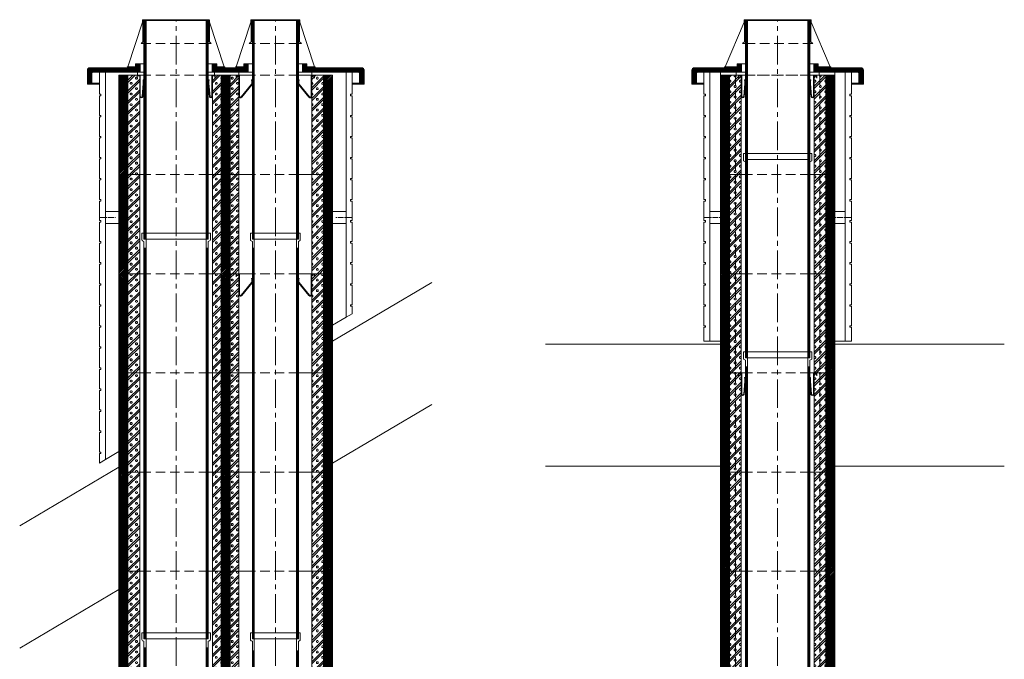
# Model space of a CAD drawing. Units: millimetres. Extents: x 196078 to 297022, y 95464 to 128399.
# Drawn here: x 230417 to 233690, y 100206 to 102334 of the extents above; entities that cross this region are included whole.
import ezdxf

# ---------------------------------------------------------------- set-up
doc = ezdxf.new("R2010")
doc.units = ezdxf.units.MM
doc.header["$MEASUREMENT"] = 0
doc.linetypes.add('CENTER2', pattern=[28.575, 19.05, -3.175, 3.175, -3.175])
doc.linetypes.add('HIDDEN', pattern=[9.525, 6.35, -3.175])
doc.layers.add('1', color=162, linetype='Continuous', lineweight=0, plot=False)
doc.layers.add('2', color=2, linetype='Continuous', lineweight=0, plot=False)
for name, color, linetype, lineweight in [('hrubá', 1, 'Continuous', 0), ('kota', 252, 'Continuous', 0), ('os', 2, 'CENTER2', 0), ('skrytá', 252, 'HIDDEN', 0), ('tenká', 253, 'Continuous', 0), ('šrafy', 252, 'Continuous', 0)]:
    doc.layers.add(name, color=color, linetype=linetype, lineweight=lineweight)

# ---------------------------------------------------------------- blocks, each defined once
blk = doc.blocks.new('absolut20 2')
at = {"layer": 'šrafy', "ltscale": 5}
h = blk.add_hatch(dxfattribs=at)
h.set_pattern_fill('ANSI31', color=256, style=0, pattern_type=2)
h.set_pattern_definition([(45, (-236825.3653, -69679.306), (-2.65165043, 2.65165043), [])])
h.paths.add_polyline_path([(190, 330), (170, 330), (170, 0), (190, 0)])
h.paths.add_polyline_path([(170, 330), (160, 330), (160, 0), (170, 0)])
h.paths.add_polyline_path([(-160, 330), (-170, 330), (-170, 0), (-160, 0)])
h.paths.add_polyline_path([(-170, 330), (-190, 330), (-190, 0), (-170, 0)])
h = blk.add_hatch(dxfattribs=at)
h.set_pattern_fill('MURIVOL', color=256, style=0, pattern_type=2)
h.set_pattern_definition([(45, (-247643.537, -69689.536), (-17.6776695, 17.6776695), []), (45, (-247636.466, -69689.536), (-17.6776695, 17.6776695), []), (0, (-247613.931, -69682.911), (17.67767, 17.67767), [2.5, -32.855339]), (45, (-247611.431, -69682.911), (-17.6776695, 17.6776695), [2.5, -22.5]), (90, (-247609.664, -69681.144), (-17.67767, 17.67767), [2.5, -32.855339]), (135, (-247609.664, -69678.644), (-17.6776695, -17.6776695), [2.5, -22.5]), (0, (-247613.931, -69676.876), (17.67767, 17.67767), [2.5, -32.855339]), (45, (-247615.7, -69678.644), (-17.6776695, 17.6776695), [2.5, -22.5]), (90, (-247615.699, -69681.144), (-17.67767, 17.67767), [2.5, -32.855339]), (135, (-247613.931, -69682.911), (-17.6776695, -17.6776695), [2.5, -22.5])])
h.paths.add_polyline_path([(140, 0), (160, 0), (160, 330), (140, 330)])
h.paths.add_polyline_path([(140, 330), (121, 330), (121, 0), (140, 0)])
h.paths.add_polyline_path([(-121, 330), (-140, 330), (-140, 0), (-121, 0)])
h.paths.add_polyline_path([(-160, 0), (-140, 0), (-140, 330), (-160, 330)])
at = {"layer": '1', "ltscale": 5}
for p in [(0, 330), (0, 0)]:
    blk.add_point(p, dxfattribs=at)
at = {"layer": 'hrubá', "ltscale": 5}
for p, q in [((-190, 330), (-190, 0)), ((-121, 330), (-121, 0)), ((121, 330), (121, 0)), ((121, 330), (121, 0)), ((190, 0), (190, 330))]:
    blk.add_line(p, q, dxfattribs=at)
at = {"layer": 'skrytá', "ltscale": 5}
for p, q in [((-170, 330), (-170, 0)), ((-140, 330), (-140, 0)), ((107, 330), (-107, 330)), ((107, 330), (-107, 330)), ((140, 330), (140, 0)), ((170, 330), (170, 0)), ((107, 0), (-107, 0)), ((107, 0), (-107, 0))]:
    blk.add_line(p, q, dxfattribs=at)
at = {"layer": 'tenká', "ltscale": 5}
for p, q in [((-190, 330), (-107, 330)), ((-190, 330), (-107, 330)), ((-160, 330), (-160, 0)), ((107, 330), (190, 330)), ((107, 330), (190, 330)), ((160, 330), (160, 0)), ((160, 330), (160, 0)), ((-190, 0), (-107, 0)), ((-190, 0), (-107, 0)), ((107, 0), (190, 0)), ((107, 0), (190, 0))]:
    blk.add_line(p, q, dxfattribs=at)
blk = doc.blocks.new('švA20 3')
at = {"layer": '2', "ltscale": 5}
for p in [(0, 1330), (0, 0)]:
    blk.add_point(p, dxfattribs=at)
at = {"layer": 'tenká', "ltscale": 5}
for p, q in [((114, 1350), (-114, 1350)), ((-114, 1350), (-114, 1327.8)), ((-107, 1350), (-107, 1330)), ((107, 1350), (107, 1330)), ((114, 1350), (114, 1327.8)), ((-111.5, 1324.1), (-107, 1322.5)), ((-100, 1330), (-107, 1330)), ((-107, 1322.5), (-107, 0)), ((-100, 1330), (-100, 0)), ((100, 1330), (-100, 1330)), ((100, 1330), (100, 0)), ((107, 1330), (100, 1330)), ((111.5, 1324.1), (107, 1322.5)), ((107, 1322.5), (107, 0)), ((-100, 1300), (-107, 1300)), ((-105.1, 1300), (-105.1, 0)), ((-103.5, 1300), (-103.5, 0)), ((-101.9, 1300), (-101.9, 0)), ((107, 1300), (100, 1300)), ((101.9, 1300), (101.9, 0)), ((103.5, 1300), (103.5, 0)), ((105.1, 1300), (105.1, 0)), ((-107, 0), (-100, 0)), ((100, 0), (-100, 0)), ((107, 0), (100, 0))]:
    blk.add_line(p, q, dxfattribs=at)
for centre, start, end in [((-110, 1327.8), 180, 248.1986), ((110, 1327.8), 291.8014, 0)]:
    blk.add_arc(centre, 4, start, end, dxfattribs=at)
blk = doc.blocks.new('švA20 2')
at = {"layer": '2', "ltscale": 5}
for p in [(0, 660), (0, 0)]:
    blk.add_point(p, dxfattribs=at)
at = {"layer": 'tenká', "ltscale": 5}
for p, q in [((114, 680), (-114, 680)), ((-114, 680), (-114, 657.8)), ((-107, 680), (-107, 660)), ((-100, 660), (-107, 660)), ((-100, 660), (-106.5, 660)), ((100, 660), (-100, 660)), ((-100, 660), (-100, 0)), ((100, 660), (100, 0)), ((106.5, 660), (100, 660)), ((107, 660), (100, 660)), ((107, 680), (107, 660)), ((114, 680), (114, 657.8)), ((-111.5, 654.1), (-107, 652.5)), ((-107, 652.5), (-107, 0)), ((-107, 630), (-100, 630)), ((-105.1, 630), (-105.1, 0)), ((-103.5, 630), (-103.5, 0)), ((-101.9, 630), (-101.9, 0)), ((107, 630), (100, 630)), ((101.9, 630), (101.9, 0)), ((103.5, 630), (103.5, 0)), ((105.1, 630), (105.1, 0)), ((111.5, 654.1), (107, 652.5)), ((107, 652.5), (107, 0)), ((-107, 0), (-100, 0)), ((100, 0), (-100, 0)), ((107, 0), (100, 0))]:
    blk.add_line(p, q, dxfattribs=at)
for centre, start, end in [((-110, 657.8), 180, 248.1986), ((110, 657.8), 291.8014, 0)]:
    blk.add_arc(centre, 4, start, end, dxfattribs=at)
blk = doc.blocks.new('skrátená vložka')
at = {"layer": 'tenká', "ltscale": 5}
for p, q in [((83, 415), (-83, 415)), ((-83, 415), (-83, 392.8)), ((-76.5, 415), (-76.5, 395)), ((-70, 395), (-76.5, 395)), ((-70, 395), (-76.5, 395)), ((70, 395), (-70, 395)), ((-70, 395), (-70, 0)), ((70, 395), (70, 0)), ((76.5, 395), (70, 395)), ((76.5, 395), (70, 395)), ((76.5, 415), (76.5, 395)), ((83, 415), (83, 392.8)), ((-80.5, 389.1), (-76.5, 387.5)), ((-76.5, 387.5), (-76.5, 0)), ((80.5, 389.1), (76.5, 387.5)), ((76.5, 387.5), (76.5, 0)), ((-76.5, 355), (-70, 355)), ((-74.9, 355), (-74.9, 0)), ((-73.3, 355), (-73.3, 0)), ((-71.6, 355), (-71.6, 0)), ((76.5, 355), (70, 355)), ((71.6, 355), (71.6, 0)), ((73.2, 355), (73.2, 0)), ((74.9, 355), (74.9, 0)), ((-76.5, 0), (76.5, 0))]:
    blk.add_line(p, q, dxfattribs=at)
for centre, start, end in [((-79, 392.8), 180, 248.1986), ((79, 392.8), 291.8014, 360)]:
    blk.add_arc(centre, 4, start, end, dxfattribs=at)
blk = doc.blocks.new('švAs20')
at = {"layer": 'tenká', "ltscale": 5}
for p, q in [((114, 415), (-114, 415)), ((-114, 415), (-114, 392.8)), ((-107, 415), (-107, 395)), ((-100, 395), (-107, 395)), ((-100, 395), (-106.5, 395)), ((100, 395), (-100, 395)), ((-100, 395), (-100, 0)), ((100, 395), (100, 0)), ((106.5, 395), (100, 395)), ((107, 395), (100, 395)), ((107, 415), (107, 395)), ((114, 415), (114, 392.8)), ((-111.5, 389.1), (-107, 387.5)), ((-107, 387.5), (-107, 0)), ((-107, 365), (-100, 365)), ((-105.1, 365), (-105.1, 0)), ((-103.5, 365), (-103.5, 0)), ((-101.9, 365), (-101.9, 0)), ((107, 365), (100, 365)), ((101.9, 365), (101.9, 0)), ((103.5, 365), (103.5, 0)), ((105.1, 365), (105.1, 0)), ((111.5, 389.1), (107, 387.5)), ((107, 387.5), (107, 0)), ((-107, 0), (-100, 0)), ((100, 0), (-100, 0)), ((107, 0), (100, 0))]:
    blk.add_line(p, q, dxfattribs=at)
for centre, start, end in [((-110, 392.8), 180, 248.1986), ((110, 392.8), 291.8014, 0)]:
    blk.add_arc(centre, 4, start, end, dxfattribs=at)
blk = doc.blocks.new('a1')
at = {"layer": '2', "ltscale": 5}
for p in [(0, 1330), (0, 0)]:
    blk.add_point(p, dxfattribs=at)
at = {"layer": 'tenká', "ltscale": 5}
for p, q in [((83, 1350), (-83, 1350)), ((-83, 1350), (-83, 1327.8)), ((-76.5, 1350), (-76.5, 1330)), ((76.5, 1350), (76.5, 1330)), ((83, 1350), (83, 1327.8)), ((-80.5, 1324.1), (-76.5, 1322.5)), ((-70, 1330), (-76.5, 1330)), ((-76.5, 1322.5), (-76.5, 0)), ((-70, 1330), (-70, 0)), ((70, 1330), (-70, 1330)), ((70, 1330), (70, 0)), ((76.5, 1330), (70, 1330)), ((80.5, 1324.1), (76.5, 1322.5)), ((76.5, 1322.5), (76.5, 0)), ((-70, 1300), (-76.5, 1300)), ((-74.9, 1300), (-74.9, 0)), ((-73.2, 1300), (-73.2, 0)), ((-71.6, 1300), (-71.6, 0)), ((76.5, 1300), (70, 1300)), ((71.6, 1300), (71.6, 0)), ((73.3, 1300), (73.3, 0)), ((74.9, 1300), (74.9, 0)), ((-76.5, 0), (-70, 0)), ((70, 0), (-70, 0)), ((76.5, 0), (70, 0))]:
    blk.add_line(p, q, dxfattribs=at)
for centre, start, end in [((-79, 1327.8), 180, 248.1986), ((79, 1327.8), 291.8014, 0)]:
    blk.add_arc(centre, 4, start, end, dxfattribs=at)
blk = doc.blocks.new('absolut2 14a20')
at = {"layer": 'šrafy', "ltscale": 5}
h = blk.add_hatch(dxfattribs=at)
h.set_pattern_fill('ANSI31', color=256, style=0, pattern_type=2)
h.set_pattern_definition([(45, (-222304.304, -99643.1326), (-2.65165043, 2.65165043), [])])
h.paths.add_polyline_path([(490, 0), (520, 0), (520, 330), (490, 330)])
h.paths.add_polyline_path([(150, 0), (180, 0), (180, 330), (150, 330)])
h.paths.add_polyline_path([(-190, 0), (-160, 0), (-160, 330), (-190, 330)])
h = blk.add_hatch(dxfattribs=at)
h.set_pattern_fill('MURIVOL', color=256, style=0, pattern_type=2)
h.set_pattern_definition([(45, (-222304.304, -99643.133), (-17.6776695, 17.6776695), []), (45, (-222297.233, -99643.133), (-17.6776695, 17.6776695), []), (0, (-222274.699, -99636.508), (17.67767, 17.67767), [2.5, -32.855339]), (45, (-222272.199, -99636.508), (-17.6776695, 17.6776695), [2.5, -22.5]), (90, (-222270.431, -99634.74), (-17.67767, 17.67767), [2.5, -32.855339]), (135, (-222270.43, -99632.24), (-17.6776695, -17.6776695), [2.5, -22.5]), (0, (-222274.699, -99630.473), (17.67767, 17.67767), [2.5, -32.855339]), (45, (-222276.467, -99632.24), (-17.6776695, 17.6776695), [2.5, -22.5]), (90, (-222276.467, -99634.74), (-17.67767, 17.67767), [2.5, -32.855339]), (135, (-222274.699, -99636.508), (-17.6776695, -17.6776695), [2.5, -22.5])])
h.paths.add_polyline_path([(451, 0), (490, 0), (490, 330), (451, 330)])
h.paths.add_polyline_path([(180, 0), (209, 0), (209, 330), (180, 330)])
h.paths.add_polyline_path([(121, 0), (150, 0), (150, 330), (121, 330)])
h.paths.add_polyline_path([(-160, 0), (-121, 0), (-121, 330), (-160, 330)])
at = {"layer": '1', "ltscale": 5}
for p in [(0, 330), (330, 330), (0, 0), (330, 0)]:
    blk.add_point(p, dxfattribs=at)
at = {"layer": 'hrubá', "ltscale": 5}
for p, q in [((-190, 330), (-190, 0)), ((-121, 330), (-121, 0)), ((121, 330), (121, 0)), ((209, 330), (209, 0)), ((451, 330), (451, 0)), ((520, 0), (520, 330))]:
    blk.add_line(p, q, dxfattribs=at)
at = {"layer": 'skrytá', "ltscale": 5}
for p, q in [((107, 330), (-107, 330)), ((107, 330), (-107, 330)), ((406.5, 330), (253.5, 330)), ((406.5, 330), (253.5, 330)), ((107, 0), (-107, 0)), ((107, 0), (-107, 0)), ((406.5, 0), (253.5, 0))]:
    blk.add_line(p, q, dxfattribs=at)
at = {"layer": 'tenká', "ltscale": 5}
for p, q in [((-190, 330), (-107, 330)), ((-190, 330), (-107, 330)), ((-160, 330), (-160, 0)), ((107, 330), (253.5, 330)), ((107, 330), (253.5, 330)), ((150, 0), (150, 330)), ((180, 330), (180, 0)), ((406.5, 330), (520, 330)), ((406.5, 330), (520, 330)), ((490, 330), (490, 0)), ((107, 0), (209, 0)), ((107, 0), (253.5, 0)), ((-190, 0), (-107, 0)), ((-190, 0), (-107, 0)), ((406.5, 0), (520, 0)), ((451, 0), (520, 0))]:
    blk.add_line(p, q, dxfattribs=at)
blk = doc.blocks.new('absolut8 14a20')
at = {"layer": 'šrafy', "ltscale": 5}
h = blk.add_hatch(dxfattribs=at)
h.set_pattern_fill('ANSI31', color=256, style=0, pattern_type=2)
h.set_pattern_definition([(135, (-224000.149, -103571.3953), (-1.767766953, -1.767766953), [])])
h.paths.add_polyline_path([(585, 10), (606, 10, -0.414214), (610, 6), (610, -25.7, 0.414214), (614, -29.7), (625, -29.7), (625, 17, 0.414214), (617, 25), (438.9, 25, -0.414214), (434.9, 29), (434.9, 38.5), (419.9, 38.5), (419.9, 10), (565, 10)])
h.paths.add_polyline_path([(138.9, 25, -0.414214), (134.9, 29), (134.9, 38.5), (119.9, 38.5), (119.9, 10), (240.1, 10), (240.1, 38.5), (225.1, 38.5), (225.1, 29, -0.414214), (221.1, 25)])
h.paths.add_polyline_path([(-119.9, 10), (-119.9, 38.5), (-134.9, 38.5), (-134.9, 29, -0.414214), (-138.9, 25), (-287, 25, 0.414214), (-295, 17), (-295, -29.7), (-284, -29.7, 0.414214), (-280, -25.7), (-280, 6, -0.414214), (-276, 10), (-255, 10), (-235, 10)])
at = {"layer": '1', "ltscale": 5}
for p in [(0, 0), (330, 0)]:
    blk.add_point(p, dxfattribs=at)
at = {"layer": '2', "ltscale": 5}
for p in [(0, 182), (330, 182)]:
    blk.add_point(p, dxfattribs=at)
at = {"layer": 'hrubá', "ltscale": 5}
for p, q in [((-111.5, 176.4), (-160, 28.1)), ((-111.5, 176.4), (-111.5, 184.5)), ((-110.5, 112.6), (-110.5, 184.5)), ((-109.5, 112.6), (-109.5, 185)), ((-100, 185), (-109.5, 185)), ((-107, 182), (-100, 182)), ((100, 185), (109.5, 185)), ((107, 182), (100, 182)), ((109.5, 112.6), (109.5, 185)), ((110.5, 112.6), (110.5, 184.5)), ((111.5, 176.4), (111.5, 184.5)), ((111.5, 176.4), (160, 28.1)), ((248.5, 176.4), (200, 28.1)), ((248.5, 176.4), (248.5, 184.5)), ((249.5, 112.6), (249.5, 184.5)), ((250.5, 112.6), (250.5, 185)), ((260, 185), (250.5, 185)), ((253.5, 182), (260, 182)), ((400, 185), (409.5, 185)), ((406.5, 182), (400, 182)), ((409.5, 112.6), (409.5, 185)), ((410.5, 112.6), (410.5, 184.5)), ((411.5, 176.4), (411.5, 184.5)), ((411.5, 176.4), (460, 28.1)), ((-109.5, 112.6), (-116.6, 105.5)), ((109.5, 112.6), (116.6, 105.5)), ((250.5, 112.6), (243.4, 105.5)), ((409.5, 112.6), (416.6, 105.5)), ((-134.9, 38.5), (-134.9, 29)), ((-134.9, 38.5), (-119.9, 38.5)), ((-119.9, 38.5), (-119.9, 10)), ((134.9, 38.5), (119.9, 38.5)), ((119.9, 38.5), (119.9, 10)), ((134.9, 38.5), (134.9, 29)), ((225.1, 38.5), (225.1, 29)), ((225.1, 38.5), (240.1, 38.5)), ((240.1, 38.5), (240.1, 10)), ((434.9, 38.5), (419.9, 38.5)), ((419.9, 38.5), (419.9, 10)), ((434.9, 38.5), (434.9, 29)), ((-295, 17), (-295, -29.7)), ((-287, 25), (-138.9, 25)), ((-280, 6), (-280, -25.7)), ((-276, 10), (-255, 10)), ((-235, 10), (-235, -1278.1)), ((-235, 10), (-119.9, 10)), ((-160, 28.1), (-161.3, 28.1)), ((-161.3, 26.2), (-160.4, 26.2)), ((-128, 0), (-128, 10)), ((119.9, 10), (240.1, 10)), ((128, 0), (128, 10)), ((138.9, 25), (221.1, 25)), ((160, 28.1), (161.2, 28.1)), ((160.4, 26.2), (161.2, 26.2)), ((200, 28.1), (198.7, 28.1)), ((198.7, 26.2), (199.6, 26.2)), ((209, 0), (209, 10)), ((565, 10), (419.9, 10)), ((617, 25), (438.9, 25)), ((451, 0), (451, 10)), ((460, 28.1), (461.2, 28.1)), ((460.4, 26.2), (461.2, 26.2)), ((565, 10), (565, -805.1)), ((606, 10), (585, 10)), ((610, 6), (610, -25.7)), ((625, 17), (625, -29.7)), ((-284, -29.7), (-295, -29.7)), ((614, -29.7), (625, -29.7)), ((565, -805.1), (585, -793.3)), ((-255, -1289.9), (-235, -1278.1))]:
    blk.add_line(p, q, dxfattribs=at)
at = {"layer": 'hrubá', "ltscale": 5, "flags": 128}
for points in [[(-255, -1289.9), (-255, -1258.2), (-250, -1258.2), (-250, -1253.2), (-255, -1253.2), (-255, -1188.2), (-250, -1188.2), (-250, -1183.2), (-255, -1183.2), (-255, -1118.2), (-250, -1118.2), (-250, -1113.2), (-255, -1113.2), (-255, -1048.2), (-250, -1048.2), (-250, -1043.2), (-255, -1043.2), (-255, -978.2), (-250, -978.2), (-250, -973.2), (-255, -973.2), (-255, -908.2), (-250, -908.2), (-250, -903.2), (-255, -903.2), (-255, -838.2), (-250, -838.2), (-250, -833.2), (-255, -833.2), (-255, -768.2), (-250, -768.2), (-250, -763.2), (-255, -763.2), (-255, -698.2), (-250, -698.2), (-250, -693.2), (-255, -693.2), (-255, -628.2), (-250, -628.2), (-250, -623.2), (-255, -623.2), (-255, -558.2), (-250, -558.2), (-250, -553.2), (-255, -553.2), (-255, -488.2), (-250, -488.2), (-250, -483.2), (-255, -483.2), (-255, -418.2), (-250, -418.2), (-250, -413.2), (-255, -413.2), (-255, -348.2), (-250, -348.2), (-250, -343.2), (-255, -343.2), (-255, -278.2), (-250, -278.2), (-250, -273.2), (-255, -273.2), (-255, -208.2), (-250, -208.2), (-250, -203.2), (-255, -203.2), (-255, -138.2), (-250, -138.2), (-250, -133.2), (-255, -133.2), (-255, -68.2), (-250, -68.2), (-250, -63.2), (-255, -63.2), (-255, 10)], [(585, -793.3), (585, -768.2), (580, -768.2), (580, -763.2), (585, -763.2), (585, -698.2), (580, -698.2), (580, -693.2), (585, -693.2), (585, -628.2), (580, -628.2), (580, -623.2), (585, -623.2), (585, -558.2), (580, -558.2), (580, -553.2), (585, -553.2), (585, -488.2), (580, -488.2), (580, -483.2), (585, -483.2), (585, -418.2), (580, -418.2), (580, -413.2), (585, -413.2), (585, -348.2), (580, -348.2), (580, -343.2), (585, -343.2), (585, -278.2), (580, -278.2), (580, -273.2), (585, -273.2), (585, -208.2), (580, -208.2), (580, -203.2), (585, -203.2), (585, -138.2), (580, -138.2), (580, -133.2), (585, -133.2), (585, -68.2), (580, -68.2), (580, -63.2), (585, -63.2), (585, 10)]]:
    blk.add_lwpolyline(points, dxfattribs=at)
at = {"layer": 'hrubá', "ltscale": 5}
for centre, radius, start, end in [((-111, 184.5), 0.5, 0, 180), ((111, 184.5), 0.5, 0, 180), ((249, 184.5), 0.5, 0, 180), ((411, 184.5), 0.5, 0, 180), ((-287, 17), 8, 90, 180), ((-276, 6), 4, 90, 180), ((-161.3, 27.2), 0.941, 90, 270), ((-138.9, 29), 4, 270, 0), ((138.9, 29), 4, 180, 270), ((161.2, 27.2), 0.941, 270, 90), ((198.7, 27.2), 0.941, 90, 270), ((221.1, 29), 4, 270, 0), ((438.9, 29), 4, 180, 270), ((461.2, 27.2), 0.941, 270, 90), ((606, 6), 4, 0, 90), ((617, 17), 8, 0, 90), ((-284, -25.7), 4, 270, 0), ((614, -25.7), 4, 180, 270)]:
    blk.add_arc(centre, radius, start, end, dxfattribs=at)
at = {"layer": 'kota', "ltscale": 5}
for centre, start, end in [((-101.9, 183.5), 124.902, 232.1981), ((101.9, 183.5), 307.8019, 55.098), ((258.1, 183.5), 124.902, 232.1981), ((255.4, 183.5), 307.8019, 55.098), ((404.6, 183.5), 124.902, 232.1981), ((401.9, 183.5), 307.8019, 55.098)]:
    blk.add_arc(centre, 1.86, start, end, dxfattribs=at)
at = {"layer": 'os'}
for p, q in [((-255, -473.2), (-200.7, -473.2)), ((585, -473.2), (530.7, -473.2))]:
    blk.add_line(p, q, dxfattribs=at)
at = {"layer": 'skrytá', "ltscale": 5}
for p, q in [((107, 105.5), (-107, 105.5)), ((406.5, 105.5), (253.5, 105.5)), ((107, 0), (-107, 0)), ((107, 0), (-107, 0)), ((406.5, 0), (253.5, 0)), ((406.5, 0), (253.5, 0))]:
    blk.add_line(p, q, dxfattribs=at)
at = {"layer": 'tenká', "ltscale": 5}
for p, q in [((-105.1, 182), (-105.1, -200)), ((-103.5, 182), (-103.5, -200)), ((-101.9, 182), (-101.9, -200)), ((100, 185), (-100, 185)), ((100, 182), (-100, 182)), ((-100, 182), (-100, -200)), ((100, 182), (100, -200)), ((101.9, 182), (101.9, -200)), ((103.5, 182), (103.5, -200)), ((105.1, 182), (105.1, -200)), ((253.5, 182), (253.5, -200)), ((255.1, 182), (255.1, -200)), ((256.7, 182), (256.7, -200)), ((258.4, 182), (258.4, -200)), ((400, 185), (260, 185)), ((400, 182), (260, 182)), ((260, 182), (260, -200)), ((400, 182), (400, -200)), ((401.6, 182), (401.6, -200)), ((403.2, 182), (403.2, -200)), ((404.9, 182), (404.9, -200)), ((406.5, 182), (406.5, -200)), ((-116.6, 105.5), (-107, 105.5)), ((116.6, 105.5), (107, 105.5)), ((243.4, 105.5), (253.5, 105.5)), ((416.6, 105.5), (406.5, 105.5)), ((-119.9, 38.5), (-106.5, 38.5)), ((119.9, 38.5), (107, 38.5)), ((240.1, 38.5), (253.5, 38.5)), ((419.9, 38.5), (406.5, 38.5)), ((-255, 10), (-235, 10)), ((-160.4, 26.2), (-136.1, 26.2)), ((-160, 28.1), (-135, 28.1)), ((-126, 0), (-107, 0)), ((-119.9, 10), (-107, 10)), ((119.9, 10), (107, 10)), ((126, 0), (107, 0)), ((160, 28.1), (135, 28.1)), ((160.4, 26.2), (136.1, 26.2)), ((199.6, 26.2), (223.9, 26.2)), ((200, 28.1), (225, 28.1)), ((209, 0), (253.5, 0)), ((240.1, 10), (253.5, 10)), ((419.9, 10), (406.5, 10)), ((451, 0), (406.5, 0)), ((460, 28.1), (435, 28.1)), ((460.4, 26.2), (436.1, 26.2)), ((565, 10), (585, 10)), ((-284, -29.7), (-255, -29.7)), ((-280, -25.7), (-255, -25.7)), ((610, -25.7), (585, -25.7)), ((614, -29.7), (585, -29.7)), ((-190, -453.2), (-235, -453.2)), ((520, -453.2), (565, -453.2)), ((-190, -493.2), (-235, -493.2)), ((520, -493.2), (565, -493.2)), ((520, -831.7), (565, -805.1)), ((-235, -1278.1), (-190, -1251.5))]:
    blk.add_line(p, q, dxfattribs=at)
at = {"layer": 'tenká', "ltscale": 5, "flags": 128}
for points in [[(-107, -200), (-107, 182)], [(-100, -200), (-100, 185)], [(100, -200), (100, 185)], [(107, -200), (107, 182)], [(253.5, -200), (253.5, 182)], [(260, -200), (260, 185)], [(400, -200), (400, 185)], [(406.5, -200), (406.5, 182)]]:
    blk.add_lwpolyline(points, dxfattribs=at)
for points in [[(-130, -10), (-130, 0), (-119, 0), (-119, -70.1, 0.836671), (-112.8, -70.9), (-109, -27.1), (-109, -27.1), (-109, -17.4), (-109.8, -17.4), (-109.8, -15.4), (-107, -15.4), (-107, -15.4), (-107, -27.4), (-107, -27.4), (-110.9, -71.5, -0.846822), (-121, -70.1), (-121, -2), (-129, -2), (-129, -7), (-130, -10)], [(130, -10), (130, 0), (119, 0), (119, -70.1, -0.836671), (112.8, -70.9), (109, -27.1), (109, -27.1), (109, -17.4), (109.7, -17.4), (109.7, -15.4), (107, -15.4), (107, -15.4), (107, -27.4), (107, -27.4), (110.9, -71.5, 0.846822), (121, -70.1), (121, -2), (129, -2), (129, -7), (130, -10)], [(200, -10), (201, -7), (201, -2), (209, -2), (209, -70.1, 0.741453), (218.2, -72.9), (252.7, -30.8, 0.148467), (253.5, -28), (253.5, -15.4), (250.7, -15.4), (250.7, -17.4), (251.5, -17.4), (251.5, -28, -0.148467), (251, -29.6), (216.5, -71.8, -0.741453), (211, -70.1), (211, 0), (200, 0), (200, -10)], [(460, -10), (459, -7), (459, -2), (451, -2), (451, -70.1, -0.741453), (441.8, -72.9), (407.3, -30.8, -0.148467), (406.5, -28), (406.5, -15.4), (409.2, -15.4), (409.2, -17.4), (408.5, -17.4), (408.5, -28, 0.148467), (409, -29.6), (443.5, -71.8, 0.741453), (449, -70.1), (449, 0), (460, 0), (460, -10)]]:
    blk.add_lwpolyline(points, format="xyb", dxfattribs=at)
blk = doc.blocks.new('absolut8 14a20 c')
at = {"layer": 'šrafy', "ltscale": 5}
h = blk.add_hatch(dxfattribs=at)
h.set_pattern_fill('ANSI31', color=256, style=0, pattern_type=2)
h.set_pattern_definition([(135, (-216326.1602, -73607.5686), (-1.767766953, -1.767766953), [])])
h.paths.add_polyline_path([(190, 10), (225, 10), (245, 10), (266, 10, -0.414214), (270, 6), (270, -25.7, 0.414214), (274, -29.7), (285, -29.7), (285, 17, 0.414214), (277, 25), (138.9, 25, -0.414214), (134.9, 29), (134.9, 38.5), (119.9, 38.5), (119.9, 10), (138, 10)])
h.paths.add_polyline_path([(-138, 10), (-119.9, 10), (-119.9, 38.5), (-134.9, 38.5), (-134.9, 29, -0.414214), (-138.9, 25), (-277, 25, 0.414214), (-285, 17), (-285, -29.7), (-274, -29.7, 0.414214), (-270, -25.7), (-270, 6, -0.414214), (-266, 10), (-245, 10), (-225, 10), (-190, 10)])
at = {"layer": '1', "ltscale": 5}
blk.add_point((0, 0), dxfattribs=at)
at = {"layer": '2', "ltscale": 5}
blk.add_point((0, 182), dxfattribs=at)
at = {"layer": 'hrubá', "ltscale": 5}
for p, q in [((-111.5, 176.4), (-175, 28.1)), ((-111.5, 176.4), (-111.5, 184.5)), ((-110.5, 112.6), (-110.5, 184.5)), ((-109.5, 112.6), (-109.5, 185)), ((-100, 185), (-109.5, 185)), ((-107, 182), (-100, 182)), ((100, 185), (109.5, 185)), ((107, 182), (100, 182)), ((109.5, 112.6), (109.5, 185)), ((110.5, 112.6), (110.5, 184.5)), ((111.5, 176.4), (111.5, 184.5)), ((111.5, 176.4), (175, 28.1)), ((-109.5, 112.6), (-116.6, 105.5)), ((109.5, 112.6), (116.6, 105.5)), ((-134.9, 38.5), (-134.9, 29)), ((-134.9, 38.5), (-119.9, 38.5)), ((-119.9, 38.5), (-119.9, 10)), ((134.9, 38.5), (119.9, 38.5)), ((119.9, 38.5), (119.9, 10)), ((134.9, 38.5), (134.9, 29)), ((-285, 17), (-285, -29.7)), ((-277, 25), (-138.9, 25)), ((-270, 6), (-270, -25.7)), ((-266, 10), (-245, 10)), ((-225, 10), (-225, -883.9)), ((-225, 10), (-190, 10)), ((-190, 0), (-190, 10)), ((-175, 28.1), (-176.2, 28.1)), ((-175.4, 26.2), (-176.2, 26.2)), ((-138, 10), (-119.9, 10)), ((-138, 0), (-138, 10)), ((138, 10), (119.9, 10)), ((138, 0), (138, 10)), ((277, 25), (138.9, 25)), ((175, 28.1), (176.3, 28.1)), ((225, 10), (190, 10)), ((190, 0), (190, 10)), ((225, 10), (225, -883.9)), ((266, 10), (245, 10)), ((270, 6), (270, -25.7)), ((285, 17), (285, -29.7)), ((-274, -29.7), (-285, -29.7)), ((274, -29.7), (285, -29.7)), ((-225, -883.9), (-245, -883.9)), ((225, -883.9), (245, -883.9))]:
    blk.add_line(p, q, dxfattribs=at)
at = {"layer": 'hrubá', "ltscale": 5, "flags": 128}
for points in [[(-245, -883.9), (-245, -838.2), (-240, -838.2), (-240, -833.2), (-245, -833.2), (-245, -768.2), (-240, -768.2), (-240, -763.2), (-245, -763.2), (-245, -698.2), (-240, -698.2), (-240, -693.2), (-245, -693.2), (-245, -628.2), (-240, -628.2), (-240, -623.2), (-245, -623.2), (-245, -558.2), (-240, -558.2), (-240, -553.2), (-245, -553.2), (-245, -488.2), (-240, -488.2), (-240, -483.2), (-245, -483.2), (-245, -418.2), (-240, -418.2), (-240, -413.2), (-245, -413.2), (-245, -348.2), (-240, -348.2), (-240, -343.2), (-245, -343.2), (-245, -278.2), (-240, -278.2), (-240, -273.2), (-245, -273.2), (-245, -208.2), (-240, -208.2), (-240, -203.2), (-245, -203.2), (-245, -138.2), (-240, -138.2), (-240, -133.2), (-245, -133.2), (-245, -68.2), (-240, -68.2), (-240, -63.2), (-245, -63.2), (-245, 10)], [(245, -883.9), (245, -838.2), (240, -838.2), (240, -833.2), (245, -833.2), (245, -768.2), (240, -768.2), (240, -763.2), (245, -763.2), (245, -698.2), (240, -698.2), (240, -693.2), (245, -693.2), (245, -628.2), (240, -628.2), (240, -623.2), (245, -623.2), (245, -558.2), (240, -558.2), (240, -553.2), (245, -553.2), (245, -488.2), (240, -488.2), (240, -483.2), (245, -483.2), (245, -418.2), (240, -418.2), (240, -413.2), (245, -413.2), (245, -348.2), (240, -348.2), (240, -343.2), (245, -343.2), (245, -278.2), (240, -278.2), (240, -273.2), (245, -273.2), (245, -208.2), (240, -208.2), (240, -203.2), (245, -203.2), (245, -138.2), (240, -138.2), (240, -133.2), (245, -133.2), (245, -68.2), (240, -68.2), (240, -63.2), (245, -63.2), (245, 10)]]:
    blk.add_lwpolyline(points, dxfattribs=at)
at = {"layer": 'hrubá', "ltscale": 5}
for centre, radius, start, end in [((-111, 184.5), 0.5, 0, 180), ((111, 184.5), 0.5, 0, 180), ((-277, 17), 8, 90, 180), ((-266, 6), 4, 90, 180), ((-176.2, 27.2), 0.941, 90, 270), ((-138.9, 29), 4, 270, 0), ((138.9, 29), 4, 180, 270), ((176.3, 27.2), 0.941, 270, 90), ((266, 6), 4, 0, 90), ((277, 17), 8, 0, 90), ((-274, -25.7), 4, 270, 0), ((274, -25.7), 4, 180, 270)]:
    blk.add_arc(centre, radius, start, end, dxfattribs=at)
at = {"layer": 'kota', "ltscale": 5}
for centre, start, end in [((-101.9, 183.5), 124.902, 232.1981), ((101.9, 183.5), 307.8019, 55.098)]:
    blk.add_arc(centre, 1.86, start, end, dxfattribs=at)
at = {"layer": 'os'}
for p, q in [((-245, -473.2), (-190.7, -473.2)), ((245, -473.2), (190.7, -473.2))]:
    blk.add_line(p, q, dxfattribs=at)
at = {"layer": 'skrytá', "ltscale": 5}
for p, q in [((-106.5, 105.5), (106.5, 105.5)), ((-107, 0), (107, 0)), ((-107, 0), (107, 0))]:
    blk.add_line(p, q, dxfattribs=at)
at = {"layer": 'tenká', "ltscale": 5}
for p, q in [((-107, 182), (-107, -460)), ((-105.1, 182), (-105.1, -460)), ((-103.5, 182), (-103.5, -460)), ((-101.9, 182), (-101.9, -460)), ((-100, 185), (100, 185)), ((-100, 182), (100, 182)), ((-100, 182), (-100, -460)), ((100, 182), (100, -460)), ((101.9, 182), (101.9, -460)), ((103.5, 182), (103.5, -460)), ((105.1, 182), (105.1, -460)), ((107, 182), (107, -460)), ((-116.6, 105.5), (-106.5, 105.5)), ((116.6, 105.5), (106.5, 105.5)), ((-119.9, 38.5), (-107, 38.5)), ((119.9, 38.5), (107, 38.5)), ((-245, 10), (-225, 10)), ((-190, 10), (-138, 10)), ((-175.4, 26.2), (-136.1, 26.2)), ((-175, 28.1), (-135, 28.1)), ((-138, 0), (-107, 0)), ((-119.9, 10), (-107, 10)), ((119.9, 10), (107, 10)), ((138, 0), (107, 0)), ((175, 28.1), (135, 28.1)), ((175.4, 26.2), (136.1, 26.2)), ((190, 10), (138, 10)), ((225, 10), (245, 10)), ((-274, -29.7), (-245, -29.7)), ((-270, -25.7), (-245, -25.7)), ((270, -25.7), (245, -25.7)), ((274, -29.7), (245, -29.7)), ((-190, -453.2), (-225, -453.2)), ((190, -453.2), (225, -453.2)), ((-190, -493.2), (-225, -493.2)), ((190, -493.2), (225, -493.2)), ((-190, -883.9), (-225, -883.9)), ((190, -883.9), (225, -883.9))]:
    blk.add_line(p, q, dxfattribs=at)
at = {"layer": 'tenká', "ltscale": 5, "flags": 128}
for points in [[(-100, -460), (-100, 185)], [(100, -460), (100, 185)]]:
    blk.add_lwpolyline(points, dxfattribs=at)
for points in [[(-130, -10), (-130, 0), (-119, 0), (-119, -70.1, 0.836671), (-112.8, -70.9), (-109, -27.1), (-109, -27.1), (-109, -17.4), (-109.7, -17.4), (-109.7, -15.4), (-107, -15.4), (-107, -15.4), (-107, -27.4), (-107, -27.4), (-110.9, -71.5, -0.846822), (-121, -70.1), (-121, -2), (-129, -2), (-129, -7), (-130, -10)], [(130, -10), (130, 0), (119, 0), (119, -70.1, -0.836671), (112.8, -70.9), (109, -27.1), (109, -27.1), (109, -17.4), (109.8, -17.4), (109.8, -15.4), (107, -15.4), (107, -15.4), (107, -27.4), (107, -27.4), (110.9, -71.5, 0.846822), (121, -70.1), (121, -2), (129, -2), (129, -7), (130, -10)]]:
    blk.add_lwpolyline(points, format="xyb", dxfattribs=at)

msp = doc.modelspace()

# ---------------------------------------------------------------- linework, layer by layer
at = {"layer": 'os', "ltscale": 5}
for p, q in [((230936.8, 96898.8), (230936.8, 102330.8)), ((231266.8, 96898.8), (231266.8, 102330.8)), ((232936.8, 96898.8), (232936.8, 102330.8))]:
    msp.add_line(p, q, dxfattribs=at)
at = {"layer": 'tenká', "ltscale": 5}
for p, q in [((230829.8, 101948.8), (230829.8, 101603.8)), ((230831.6, 101948.8), (230831.6, 101603.8)), ((230833.3, 101948.8), (230833.3, 101603.8)), ((230834.9, 101948.8), (230834.9, 101603.8)), ((230836.8, 101948.8), (230836.8, 101603.8)), ((231036.8, 101948.8), (231036.8, 101603.8)), ((231038.6, 101948.8), (231038.6, 101603.8)), ((231040.3, 101948.8), (231040.3, 101603.8)), ((231041.9, 101948.8), (231041.9, 101603.8)), ((231043.8, 101948.8), (231043.8, 101603.8)), ((231190.3, 101948.8), (231190.3, 101603.8)), ((231191.9, 101948.8), (231191.9, 101603.8)), ((231193.5, 101948.8), (231193.5, 101603.8)), ((231195.1, 101948.8), (231195.1, 101603.8)), ((231196.8, 101948.8), (231196.8, 101603.8)), ((231336.8, 101948.8), (231336.8, 101603.8)), ((231338.4, 101948.8), (231338.4, 101603.8)), ((231340, 101948.8), (231340, 101603.8)), ((231341.6, 101948.8), (231341.6, 101603.8)), ((231343.3, 101948.8), (231343.3, 101603.8)), ((231456.8, 101264.9), (231786.8, 101460)), ((232746.8, 101254.9), (232164.6, 101254.9)), ((233690.4, 101254.9), (233126.8, 101254.9)), ((231456.8, 100858.3), (231786.8, 101053.4)), ((230416.8, 100650), (230746.8, 100845.1)), ((232746.8, 100848.3), (232164.6, 100848.3)), ((233690.4, 100848.3), (233126.8, 100848.3)), ((230416.8, 100243.4), (230746.8, 100438.5))]:
    msp.add_line(p, q, dxfattribs=at)
at = {"layer": 'tenká', "ltscale": 5, "flags": 128}
for points in [[(231136.8, 101478.8), (231137.8, 101481.8), (231137.8, 101486.8), (231145.8, 101486.8), (231145.8, 101418.7, 0.741453), (231154.9, 101415.9), (231189.4, 101458, 0.148467), (231190.3, 101460.8), (231190.3, 101473.4), (231187.5, 101473.4), (231187.5, 101471.4), (231188.3, 101471.4), (231188.3, 101460.8, -0.148467), (231187.8, 101459.2), (231153.3, 101417, -0.741453), (231147.8, 101418.7), (231147.8, 101488.8), (231136.8, 101488.8), (231136.8, 101478.8)], [(231396.8, 101478.8), (231395.8, 101481.8), (231395.8, 101486.8), (231387.8, 101486.8), (231387.8, 101418.7, -0.741453), (231378.6, 101415.9), (231344.1, 101458, -0.148467), (231343.3, 101460.8), (231343.3, 101473.4), (231346, 101473.4), (231346, 101471.4), (231345.3, 101471.4), (231345.3, 101460.8, 0.148467), (231345.8, 101459.2), (231380.3, 101417, 0.741453), (231385.8, 101418.7), (231385.8, 101488.8), (231396.8, 101488.8), (231396.8, 101478.8)], [(232806.8, 101148.8), (232806.8, 101158.8), (232817.8, 101158.8), (232817.8, 101088.7, 0.836671), (232824, 101087.9), (232827.8, 101131.7), (232827.8, 101131.7), (232827.8, 101141.4), (232827, 101141.4), (232827, 101143.4), (232829.8, 101143.4), (232829.8, 101143.4), (232829.8, 101131.4), (232829.8, 101131.4), (232825.9, 101087.3, -0.846822), (232815.8, 101088.7), (232815.8, 101156.8), (232807.8, 101156.8), (232807.8, 101151.8), (232806.8, 101148.8)], [(233066.8, 101148.8), (233066.8, 101158.8), (233055.8, 101158.8), (233055.8, 101088.7, -0.836671), (233049.6, 101087.9), (233045.8, 101131.7), (233045.8, 101131.7), (233045.8, 101141.4), (233046.5, 101141.4), (233046.5, 101143.4), (233043.8, 101143.4), (233043.8, 101143.4), (233043.8, 101131.4), (233043.8, 101131.4), (233047.6, 101087.3, 0.846822), (233057.8, 101088.7), (233057.8, 101156.8), (233065.8, 101156.8), (233065.8, 101151.8), (233066.8, 101148.8)]]:
    msp.add_lwpolyline(points, format="xyb", dxfattribs=at)

# ---------------------------------------------------------------- block references
for name, p in [('absolut8 14a20', (230936.8, 102148.8)), ('absolut8 14a20 c', (232936.8, 102148.8)), ('absolut2 14a20', (230936.8, 101818.8)), ('absolut20 2', (232936.8, 101818.8)), ('absolut2 14a20', (230936.8, 101488.8)), ('absolut20 2', (232936.8, 101488.8)), ('a1', (231266.8, 100273.8)), ('absolut2 14a20', (230936.8, 101158.8)), ('absolut20 2', (232936.8, 101158.8)), ('švA20 3', (232936.8, 99878.8)), ('absolut2 14a20', (230936.8, 100828.8)), ('absolut20 2', (232936.8, 100828.8)), ('absolut2 14a20', (230936.8, 100498.8)), ('absolut20 2', (232936.8, 100498.8)), ('absolut2 14a20', (230936.8, 100168.8)), ('absolut20 2', (232936.8, 100168.8)), ('švAs20', (230936.8, 99878.8)), ('skrátená vložka', (231266.8, 99878.8))]:
    msp.add_blockref(name, p)
at = {"layer": '2'}
for name, p in [('švA20 2', (232936.8, 101208.8)), ('švA20 3', (230936.8, 100273.8))]:
    msp.add_blockref(name, p, dxfattribs=at)

doc.saveas('drawing.dxf')
